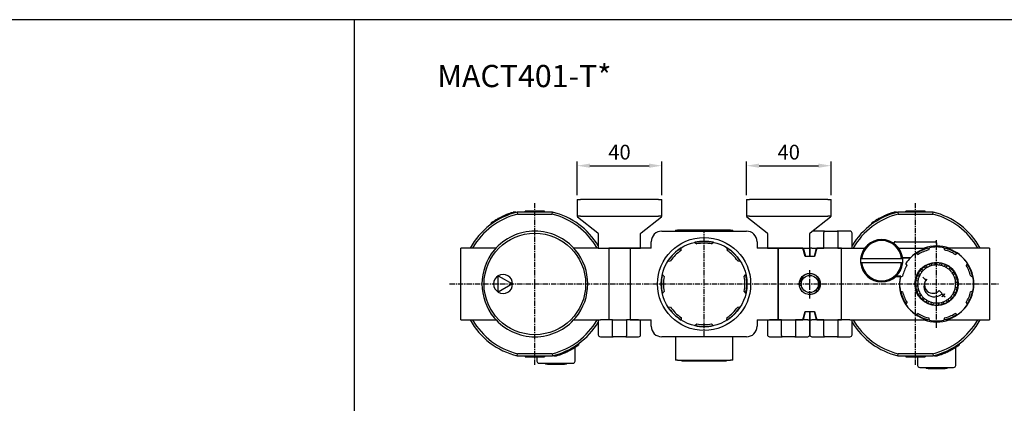
# Model space of a CAD drawing. Units: millimetres. Extents: x 721 to 2017, y -365 to 679.
# Drawn here: x 1316 to 1781, y 498 to 679 of the extents above; entities that cross this region are included whole.
import ezdxf
from ezdxf.enums import TextEntityAlignment as Align

# ---------------------------------------------------------------- set-up
doc = ezdxf.new("R2010")
doc.units = ezdxf.units.MM
doc.header["$LTSCALE"] = 2
doc.header["$PDMODE"] = 65
doc.header["$PDSIZE"] = 6.3
doc.linetypes.add('CENTER', pattern=[2, 1.25, -0.25, 0.25, -0.25])
doc.layers.get('DEFPOINTS').update_dxf_attribs({"linetype": 'CONTINUOUS'})
for name, color, linetype in [('AM_4', 3, 'CONTINUOUS'), ('AM_5', 5, 'CONTINUOUS'), ('AM_7', 1, 'CENTER'), ('AM_VIS', 7, 'CONTINUOUS'), ('LOGO', 7, 'CONTINUOUS')]:
    doc.layers.add(name, color=color, linetype=linetype)
doc.styles.add('CHINESET', font='simplex.shx', dxfattribs={"bigfont": 'chineset.shx'})
doc.styles.get("Standard").update_dxf_attribs({"font": 'isocp.shx', "bigfont": 'chineset.shx'})
doc.dimstyles.new('AM_ISO$0', dxfattribs={"dimscale": 2, "dimtxt": 3.5, "dimasz": 3, "dimexe": 1, "dimexo": 1, "dimgap": 1, "dimtad": 1, "dimdsep": 46, "dimtxsty": 'Standard', "dimcen": 0, "dimclrd": 256, "dimclre": 256, "dimclrt": 256, "dimadec": 0, "dimazin": 2, "dimtp": 0.1, "dimtm": 0.1, "dimtfac": 0.71, "dimtmove": 0, "dimatfit": 3, "dimfxl": 0, "dimlwd": -1, "dimlwe": -1, "dimarcsym": 0})

# ---------------------------------------------------------------- blocks, each defined once
blk = doc.blocks.new('*D77')
at = {"layer": 'AM_5'}
for p, q in [((1579.06, 596.05), (1579.06, 612)), ((1585.06, 610), (1613.06, 610)), ((1619.06, 596.05), (1619.06, 612))]:
    blk.add_line(p, q, dxfattribs=at)
for points in [[(1585.06, 611), (1585.06, 609), (1579.06, 610)], [(1613.06, 611), (1613.06, 609), (1619.06, 610)]]:
    blk.add_solid(points, dxfattribs=at)
at = {"layer": 'DEFPOINTS', "color": 0}
for p in [(1619.06, 610), (1579.06, 594.05), (1619.06, 594.05)]:
    blk.add_point(p, dxfattribs=at)
at = {"layer": 'AM_5', "insert": (1599.06, 615.5), "char_height": 7, "attachment_point": 5}
blk.add_mtext('40', dxfattribs=at)
blk = doc.blocks.new('*D78')
at = {"layer": 'AM_5'}
for p, q in [((1659.06, 596.05), (1659.06, 612)), ((1665.06, 610), (1693.06, 610)), ((1699.06, 596.05), (1699.06, 612))]:
    blk.add_line(p, q, dxfattribs=at)
for points in [[(1665.06, 611), (1665.06, 609), (1659.06, 610)], [(1693.06, 611), (1693.06, 609), (1699.06, 610)]]:
    blk.add_solid(points, dxfattribs=at)
at = {"layer": 'DEFPOINTS', "color": 0}
for p in [(1699.06, 610), (1659.06, 594.05), (1699.06, 594.05)]:
    blk.add_point(p, dxfattribs=at)
at = {"layer": 'AM_5', "insert": (1679.06, 615.5), "char_height": 7, "attachment_point": 5}
blk.add_mtext('40', dxfattribs=at)

msp = doc.modelspace()

# ---------------------------------------------------------------- linework, layer by layer
at = {"layer": 'AM_4'}
msp.add_arc((1689.015, 554.046), 4.85, 260, 190, dxfattribs=at)
msp.add_arc((1689.015, 554.046), 4.85, 260, 190, dxfattribs=at)
at = {"layer": 'AM_7'}
for p, q in [((1559.065, 554.046), (1559.065, 592.34)), ((1738.965, 554.046), (1738.965, 592.34)), ((1639.065, 554.046), (1639.065, 578.84)), ((1748.965, 554.046), (1748.965, 574.84)), ((1689.015, 554.046), (1689.015, 560.89)), ((1518.717, 554.046), (1778.626, 554.046)), ((1559.065, 554.046), (1559.065, 554.046)), ((1559.065, 554.046), (1559.065, 554.046)), ((1559.065, 515.752), (1559.065, 554.046)), ((1639.065, 554.046), (1639.065, 554.046)), ((1639.065, 554.046), (1639.065, 554.046)), ((1639.065, 529.252), (1639.065, 554.046)), ((1689.015, 554.046), (1689.015, 554.046)), ((1689.015, 554.046), (1689.015, 554.046)), ((1689.015, 547.202), (1689.015, 554.046)), ((1738.965, 554.046), (1738.965, 554.046)), ((1738.965, 554.046), (1738.965, 554.046)), ((1738.965, 515.752), (1738.965, 554.046)), ((1748.965, 554.046), (1748.965, 554.046)), ((1748.965, 554.046), (1748.965, 554.046)), ((1748.965, 533.252), (1748.965, 554.046))]:
    msp.add_line(p, q, dxfattribs=at)
at = {"layer": 'AM_VIS'}
for p, q in [((1579.065, 594.046), (1579.065, 586.046)), ((1579.065, 594.046), (1580.565, 594.046)), ((1617.565, 594.046), (1580.565, 594.046)), ((1617.565, 594.046), (1619.065, 594.046)), ((1619.065, 586.046), (1619.065, 594.046)), ((1659.065, 594.046), (1659.065, 586.046)), ((1659.065, 594.046), (1660.565, 594.046)), ((1697.565, 594.046), (1660.565, 594.046)), ((1697.565, 594.046), (1699.065, 594.046)), ((1699.065, 586.046), (1699.065, 594.046)), ((1544.41, 586.381), (1544.854, 586.578)), ((1544.41, 586.381), (1544.41, 585.831)), ((1544.853, 586.58), (1545.844, 586.995)), ((1544.854, 586.578), (1544.854, 586.031)), ((1545.845, 586.995), (1546.831, 587.375)), ((1546.832, 587.373), (1547.28, 587.533)), ((1546.832, 587.372), (1546.832, 586.839)), ((1547.28, 587.533), (1547.28, 587.003)), ((1547.488, 587.606), (1547.488, 587.076)), ((1547.584, 587.639), (1548.054, 587.796)), ((1547.584, 587.639), (1547.584, 587.11)), ((1548.054, 587.797), (1548.845, 588.044)), ((1548.054, 587.796), (1548.054, 587.269)), ((1548.845, 588.043), (1548.855, 588.046)), ((1548.849, 588.045), (1548.849, 587.522)), ((1550.065, 588.046), (1548.855, 588.046)), ((1550.065, 588.046), (1550.065, 587.869)), ((1567.371, 588.046), (1550.758, 588.046)), ((1550.758, 588.046), (1550.879, 587.046)), ((1550.879, 587.046), (1567.25, 587.046)), ((1554.565, 588.046), (1554.565, 588.546)), ((1559.565, 588.546), (1554.565, 588.546)), ((1559.565, 588.046), (1559.565, 588.546)), ((1563.565, 588.546), (1559.565, 588.546)), ((1563.565, 588.046), (1563.565, 588.546)), ((1567.25, 587.046), (1567.372, 588.046)), ((1724.31, 586.381), (1724.754, 586.578)), ((1724.31, 586.381), (1724.31, 585.831)), ((1724.753, 586.58), (1725.744, 586.995)), ((1724.754, 586.578), (1724.754, 586.031)), ((1725.745, 586.995), (1726.731, 587.375)), ((1726.732, 587.373), (1727.18, 587.533)), ((1726.732, 587.372), (1726.732, 586.839)), ((1727.18, 587.533), (1727.18, 587.003)), ((1727.388, 587.606), (1727.388, 587.076)), ((1727.484, 587.639), (1727.954, 587.796)), ((1727.484, 587.639), (1727.484, 587.11)), ((1727.954, 587.797), (1728.745, 588.044)), ((1727.954, 587.796), (1727.954, 587.269)), ((1728.745, 588.043), (1728.755, 588.046)), ((1728.749, 588.045), (1728.749, 587.522)), ((1729.965, 588.046), (1728.755, 588.046)), ((1729.965, 588.046), (1729.965, 587.869)), ((1747.271, 588.046), (1730.658, 588.046)), ((1730.658, 588.046), (1730.779, 587.046)), ((1730.779, 587.046), (1747.15, 587.046)), ((1734.465, 588.046), (1734.465, 588.546)), ((1739.465, 588.546), (1734.465, 588.546)), ((1739.465, 588.046), (1739.465, 588.546)), ((1743.465, 588.546), (1739.465, 588.546)), ((1743.465, 588.046), (1743.465, 588.546)), ((1747.15, 587.046), (1747.272, 588.046)), ((1538.171, 582.746), (1538.361, 582.884)), ((1538.171, 582.746), (1538.493, 582.746)), ((1538.361, 582.884), (1538.361, 582.746)), ((1538.361, 582.746), (1539.032, 582.746)), ((1538.493, 582.746), (1538.868, 582.746)), ((1539.475, 583.653), (1539.955, 583.965)), ((1539.476, 583.652), (1539.476, 583.051)), ((1539.956, 583.964), (1539.956, 583.369)), ((1541.175, 584.709), (1541.175, 584.129)), ((1541.463, 584.876), (1541.463, 584.298)), ((1541.518, 584.907), (1541.527, 584.912)), ((1541.518, 584.907), (1541.518, 584.33)), ((1541.527, 584.912), (1541.527, 584.336)), ((1541.564, 584.933), (1541.564, 584.357)), ((1541.683, 585), (1541.843, 585.089)), ((1541.683, 585), (1541.683, 584.425)), ((1541.843, 585.089), (1542.121, 585.242)), ((1542.121, 585.243), (1542.633, 585.515)), ((1542.632, 585.516), (1543.669, 586.037)), ((1543.67, 586.035), (1544.136, 586.255)), ((1543.67, 586.035), (1543.67, 585.479)), ((1544.136, 586.255), (1544.136, 585.703)), ((1580.565, 586.046), (1579.065, 586.046)), ((1579.067, 586.048), (1579.278, 585.876)), ((1579.278, 585.876), (1588.888, 578.188)), ((1580.565, 586.046), (1617.565, 586.046)), ((1609.242, 578.188), (1618.851, 585.876)), ((1619.065, 586.046), (1617.565, 586.046)), ((1618.852, 585.876), (1619.062, 586.048)), ((1660.565, 586.046), (1659.065, 586.046)), ((1659.067, 586.048), (1659.278, 585.876)), ((1659.278, 585.876), (1668.888, 578.188)), ((1660.565, 586.046), (1697.565, 586.046)), ((1689.242, 578.188), (1698.851, 585.876)), ((1699.065, 586.046), (1697.565, 586.046)), ((1698.852, 585.876), (1699.062, 586.048)), ((1718.071, 582.746), (1718.261, 582.884)), ((1718.071, 582.746), (1718.393, 582.746)), ((1718.261, 582.884), (1718.261, 582.746)), ((1718.261, 582.746), (1718.932, 582.746)), ((1718.393, 582.746), (1718.768, 582.746)), ((1719.375, 583.653), (1719.855, 583.965)), ((1719.376, 583.652), (1719.376, 583.051)), ((1719.856, 583.964), (1719.856, 583.369)), ((1721.075, 584.709), (1721.075, 584.129)), ((1721.363, 584.876), (1721.363, 584.298)), ((1721.418, 584.907), (1721.427, 584.912)), ((1721.418, 584.907), (1721.418, 584.33)), ((1721.427, 584.912), (1721.427, 584.336)), ((1721.464, 584.933), (1721.464, 584.357)), ((1721.583, 585), (1721.743, 585.089)), ((1721.583, 585), (1721.583, 584.425)), ((1721.743, 585.089), (1722.021, 585.242)), ((1722.021, 585.243), (1722.533, 585.515)), ((1722.532, 585.516), (1723.569, 586.037)), ((1723.57, 586.035), (1724.036, 586.255)), ((1723.57, 586.035), (1723.57, 585.479)), ((1724.036, 586.255), (1724.036, 585.703)), ((1589.065, 577.858), (1589.065, 571.046)), ((1609.065, 571.046), (1609.065, 577.858)), ((1619.065, 579.046), (1659.065, 579.046)), ((1625.565, 579.546), (1625.565, 579.046)), ((1625.565, 579.546), (1626.565, 579.546)), ((1651.565, 579.546), (1626.565, 579.546)), ((1651.565, 579.546), (1652.565, 579.546)), ((1652.565, 579.046), (1652.565, 579.546)), ((1669.065, 577.858), (1669.065, 571.046)), ((1689.065, 571.046), (1689.065, 577.858)), ((1696.015, 579.046), (1690.315, 579.046)), ((1695.698, 571.046), (1695.698, 578.046)), ((1696.015, 579.046), (1702.015, 579.046)), ((1708.015, 579.046), (1702.015, 579.046)), ((1702.331, 578.046), (1702.331, 571.046)), ((1709.015, 571.046), (1709.015, 578.046)), ((1614.065, 571.046), (1614.065, 574.046)), ((1634.616, 573.748), (1634.625, 573.741)), ((1634.625, 573.741), (1634.738, 573.649)), ((1634.738, 573.649), (1635.565, 572.975)), ((1642.565, 572.975), (1643.392, 573.649)), ((1643.392, 573.649), (1643.505, 573.741)), ((1643.505, 573.741), (1643.513, 573.748)), ((1664.065, 574.046), (1664.065, 571.046)), ((1728.965, 573.046), (1728.965, 573.546)), ((1729.465, 574.046), (1748.465, 574.046)), ((1748.965, 573.546), (1748.965, 572.046)), ((1540.735, 571.046), (1524.065, 571.046)), ((1524.065, 570.046), (1524.065, 571.046)), ((1524.065, 538.046), (1524.065, 570.046)), ((1589.065, 571.046), (1577.395, 571.046)), ((1589.065, 571.046), (1609.065, 571.046)), ((1594.065, 571.046), (1594.065, 537.046)), ((1604.065, 571.046), (1594.065, 571.046)), ((1594.065, 570.046), (1594.065, 538.046)), ((1604.065, 571.046), (1604.065, 537.046)), ((1604.065, 571.046), (1604.065, 537.046)), ((1614.065, 571.046), (1604.065, 571.046)), ((1628.155, 569.906), (1628.263, 570.967)), ((1628.263, 570.967), (1628.278, 571.112)), ((1649.852, 571.112), (1649.866, 570.967)), ((1649.866, 570.967), (1649.975, 569.906)), ((1674.065, 571.046), (1664.065, 571.046)), ((1669.065, 571.046), (1689.065, 571.046)), ((1674.065, 537.046), (1674.065, 571.046)), ((1674.065, 571.046), (1674.065, 537.046)), ((1685.765, 571.046), (1674.065, 571.046)), ((1686.765, 567.046), (1685.765, 571.046)), ((1687.065, 567.046), (1686.065, 571.046)), ((1689.015, 567.046), (1689.015, 571.046)), ((1689.065, 571.046), (1689.065, 567.046)), ((1690.015, 571.046), (1689.065, 571.046)), ((1690.015, 571.046), (1695.698, 571.046)), ((1692.015, 571.046), (1691.015, 567.046)), ((1692.265, 571.046), (1691.265, 567.046)), ((1695.698, 571.046), (1692.265, 571.046)), ((1702.331, 571.046), (1695.698, 571.046)), ((1703.965, 571.046), (1702.331, 571.046)), ((1702.331, 571.046), (1708.015, 571.046)), ((1703.965, 571.046), (1714.965, 571.046)), ((1703.965, 537.546), (1703.965, 571.046)), ((1703.965, 537.046), (1703.965, 571.046)), ((1730.965, 571.046), (1744.551, 571.046)), ((1739.274, 568.618), (1740.246, 568.055)), ((1745.287, 570.131), (1745.586, 571.217)), ((1752.416, 571.203), (1752.705, 570.117)), ((1773.965, 571.046), (1753.413, 571.046)), ((1753.415, 571.052), (1754.985, 570.55)), ((1757.738, 568.021), (1758.717, 568.577)), ((1773.965, 571.046), (1773.965, 570.546)), ((1773.965, 570.546), (1773.965, 537.546)), ((1621.999, 564.833), (1622.144, 564.848)), ((1622.144, 564.848), (1623.205, 564.956)), ((1654.925, 564.956), (1655.986, 564.848)), ((1655.986, 564.848), (1656.131, 564.833)), ((1691.265, 567.046), (1686.765, 567.046)), ((1713.015, 566.046), (1713.518, 566.046)), ((1713.015, 564.046), (1713.518, 564.046)), ((1713.518, 566.046), (1732.412, 566.046)), ((1732.412, 564.046), (1713.518, 564.046)), ((1732.412, 566.046), (1732.915, 566.046)), ((1732.412, 564.046), (1732.915, 564.046)), ((1732.842, 566.61), (1736.691, 566.61)), ((1732.88, 566.348), (1736.518, 566.348)), ((1734.991, 562.82), (1734.434, 563.799)), ((1736.691, 566.61), (1736.717, 566.546)), ((1745.516, 563.433), (1745.819, 562.479)), ((1746.374, 563.705), (1746.677, 562.751)), ((1748.063, 564.006), (1748.108, 563.006)), ((1748.962, 564.046), (1749.008, 563.046)), ((1750.456, 562.922), (1750.672, 563.9)), ((1751.335, 562.729), (1751.55, 563.706)), ((1752.703, 562.233), (1753.164, 563.122)), ((1763.537, 563.737), (1762.973, 562.765)), ((1619.37, 558.486), (1619.462, 558.374)), ((1658.668, 558.374), (1658.76, 558.486)), ((1740.303, 559.044), (1741.192, 558.583)), ((1741.285, 560.451), (1742.024, 559.776)), ((1741.892, 561.116), (1742.631, 560.44)), ((1743.204, 562.22), (1743.744, 561.377)), ((1743.963, 562.705), (1744.502, 561.862)), ((1753.502, 561.819), (1753.963, 562.708)), ((1754.694, 560.987), (1755.369, 561.726)), ((1755.359, 560.38), (1756.034, 561.119)), ((1756.296, 559.268), (1757.139, 559.807)), ((1756.78, 558.509), (1757.624, 559.049)), ((1541.801, 550.157), (1541.801, 557.935)), ((1541.801, 557.935), (1548.565, 554.046)), ((1548.565, 554.046), (1541.801, 550.157)), ((1619.462, 558.374), (1620.136, 557.546)), ((1657.994, 557.546), (1658.668, 558.374)), ((1731.741, 557.483), (1729.506, 557.483)), ((1732.063, 557.745), (1729.797, 557.745)), ((1731.74, 557.483), (1732.063, 557.745)), ((1731.809, 557.498), (1732.894, 557.786)), ((1738.965, 554.044), (1739.965, 554.089)), ((1739.112, 555.753), (1740.089, 555.538)), ((1739.305, 556.632), (1740.283, 556.417)), ((1739.889, 558.245), (1740.778, 557.784)), ((1742.38, 557.216), (1742.447, 557.29)), ((1743.857, 555.868), (1742.38, 557.216)), ((1742.447, 557.29), (1743.924, 555.941)), ((1743.924, 555.941), (1743.857, 555.868)), ((1757.397, 557.192), (1758.351, 557.495)), ((1757.669, 556.334), (1758.623, 556.637)), ((1757.924, 554.903), (1758.924, 554.948)), ((1757.965, 554.004), (1758.965, 554.049)), ((1765.05, 557.724), (1766.136, 557.425)), ((1619.37, 549.607), (1619.462, 549.719)), ((1619.462, 549.719), (1620.136, 550.546)), ((1657.994, 550.546), (1658.668, 549.719)), ((1658.668, 549.719), (1658.76, 549.607)), ((1732.88, 550.369), (1731.794, 550.668)), ((1739.006, 553.145), (1740.006, 553.19)), ((1739.306, 551.456), (1740.261, 551.758)), ((1739.578, 550.598), (1740.533, 550.9)), ((1740.306, 549.044), (1741.149, 549.583)), ((1750.168, 550.916), (1751.645, 549.567)), ((1751.36, 549.254), (1751.448, 549.351)), ((1752.044, 548.629), (1751.36, 549.254)), ((1751.448, 549.351), (1752.133, 548.726)), ((1752.133, 548.726), (1752.667, 549.311)), ((1752.777, 549.21), (1752.243, 548.625)), ((1752.667, 549.311), (1752.777, 549.21)), ((1756.738, 549.509), (1757.626, 549.049)), ((1757.152, 550.308), (1758.041, 549.848)), ((1757.647, 551.676), (1758.625, 551.461)), ((1757.84, 552.555), (1758.818, 552.34)), ((1766.121, 550.595), (1765.035, 550.306)), ((1734.393, 544.355), (1734.957, 545.327)), ((1740.791, 548.286), (1741.634, 548.825)), ((1741.896, 546.973), (1742.571, 547.713)), ((1742.56, 546.366), (1743.235, 547.106)), ((1743.967, 545.385), (1744.428, 546.274)), ((1744.766, 544.971), (1745.227, 545.859)), ((1746.379, 544.386), (1746.594, 545.364)), ((1747.258, 544.193), (1747.473, 545.171)), ((1748.922, 545.046), (1748.967, 544.046)), ((1749.821, 545.087), (1749.867, 544.087)), ((1751.253, 545.342), (1751.556, 544.388)), ((1751.505, 548.039), (1752.044, 548.629)), ((1751.615, 547.938), (1751.505, 548.039)), ((1752.154, 548.528), (1751.615, 547.938)), ((1752.111, 545.614), (1752.413, 544.66)), ((1752.836, 547.905), (1752.154, 548.528)), ((1752.243, 548.625), (1752.925, 548.002)), ((1752.925, 548.002), (1752.836, 547.905)), ((1753.428, 546.231), (1753.967, 545.387)), ((1754.186, 546.716), (1754.725, 545.872)), ((1755.299, 547.652), (1756.038, 546.977)), ((1755.905, 548.317), (1756.645, 547.642)), ((1762.939, 545.273), (1763.496, 544.294)), ((1621.999, 543.26), (1622.144, 543.245)), ((1622.144, 543.245), (1623.205, 543.136)), ((1654.925, 543.136), (1655.986, 543.245)), ((1655.986, 543.245), (1656.131, 543.26)), ((1685.765, 537.046), (1686.765, 541.046)), ((1686.015, 537.046), (1687.015, 541.046)), ((1686.765, 541.046), (1691.265, 541.046)), ((1689.015, 537.046), (1689.015, 541.046)), ((1689.015, 541.046), (1689.015, 537.046)), ((1691.015, 541.046), (1692.015, 537.046)), ((1691.265, 541.046), (1692.265, 537.046)), ((1740.192, 540.072), (1739.212, 539.516)), ((1758.656, 539.475), (1757.684, 540.038)), ((1524.065, 537.046), (1524.065, 538.046)), ((1524.065, 537.046), (1540.735, 537.046)), ((1577.395, 537.046), (1589.065, 537.046)), ((1589.065, 537.046), (1589.065, 530.046)), ((1589.065, 537.046), (1590.065, 537.046)), ((1595.748, 537.046), (1590.065, 537.046)), ((1595.748, 537.046), (1594.065, 537.046)), ((1595.748, 530.046), (1595.748, 537.046)), ((1595.748, 537.046), (1602.381, 537.046)), ((1602.381, 537.046), (1602.381, 530.046)), ((1608.065, 537.046), (1602.381, 537.046)), ((1604.065, 537.046), (1602.381, 537.046)), ((1604.065, 537.046), (1614.065, 537.046)), ((1609.065, 530.046), (1609.065, 537.046)), ((1614.065, 534.046), (1614.065, 537.046)), ((1628.155, 538.187), (1628.263, 537.125)), ((1628.263, 537.125), (1628.278, 536.981)), ((1649.852, 536.981), (1649.866, 537.125)), ((1649.866, 537.125), (1649.975, 538.187)), ((1664.065, 537.046), (1674.065, 537.046)), ((1664.065, 537.046), (1664.065, 534.046)), ((1669.015, 537.046), (1669.015, 530.046)), ((1675.698, 537.046), (1670.015, 537.046)), ((1674.065, 537.046), (1675.698, 537.046)), ((1675.698, 530.046), (1675.698, 537.046)), ((1675.698, 537.046), (1682.331, 537.046)), ((1682.331, 537.046), (1685.765, 537.046)), ((1682.331, 537.046), (1682.331, 530.046)), ((1688.015, 537.046), (1682.331, 537.046)), ((1688.015, 537.046), (1689.015, 537.046)), ((1689.015, 537.046), (1689.015, 530.046)), ((1689.015, 537.046), (1690.015, 537.046)), ((1689.015, 530.046), (1689.015, 537.046)), ((1695.698, 537.046), (1690.015, 537.046)), ((1692.265, 537.046), (1695.698, 537.046)), ((1695.698, 530.046), (1695.698, 537.046)), ((1695.698, 537.046), (1702.331, 537.046)), ((1702.331, 537.046), (1703.965, 537.046)), ((1702.331, 537.046), (1702.331, 530.046)), ((1708.015, 537.046), (1702.331, 537.046)), ((1708.015, 537.046), (1708.881, 537.046)), ((1708.881, 537.046), (1744.517, 537.046)), ((1709.015, 530.046), (1709.015, 537.046)), ((1742.944, 537.543), (1744.515, 537.041)), ((1745.514, 536.89), (1745.225, 537.976)), ((1752.642, 537.961), (1752.344, 536.876)), ((1753.413, 537.046), (1773.965, 537.046)), ((1753.415, 537.041), (1754.985, 537.543)), ((1773.965, 537.546), (1773.965, 537.046)), ((1634.625, 534.352), (1634.738, 534.443)), ((1634.738, 534.443), (1635.565, 535.117)), ((1642.565, 535.117), (1643.392, 534.443)), ((1643.392, 534.443), (1643.505, 534.352)), ((1590.065, 529.046), (1596.065, 529.046)), ((1602.065, 529.046), (1596.065, 529.046)), ((1602.065, 529.046), (1608.065, 529.046)), ((1659.065, 529.046), (1619.065, 529.046)), ((1625.565, 529.046), (1625.565, 518.046)), ((1652.565, 518.046), (1652.565, 529.046)), ((1670.015, 529.046), (1676.015, 529.046)), ((1682.015, 529.046), (1676.015, 529.046)), ((1682.015, 529.046), (1688.015, 529.046)), ((1690.015, 529.046), (1696.015, 529.046)), ((1702.015, 529.046), (1696.015, 529.046)), ((1702.015, 529.046), (1708.015, 529.046)), ((1571.298, 520.721), (1571.298, 521.254)), ((1572.285, 521.097), (1573.277, 521.513)), ((1573.276, 521.515), (1573.276, 522.061)), ((1573.276, 521.515), (1573.719, 521.712)), ((1573.719, 521.712), (1573.719, 522.262)), ((1573.993, 521.838), (1573.993, 522.39)), ((1573.994, 521.837), (1574.46, 522.058)), ((1574.459, 522.058), (1574.459, 522.614)), ((1574.461, 522.055), (1575.498, 522.576)), ((1575.497, 522.578), (1576.009, 522.85)), ((1576.008, 522.851), (1576.287, 523.004)), ((1576.287, 523.004), (1576.447, 523.093)), ((1576.447, 523.093), (1576.447, 523.668)), ((1576.566, 523.16), (1576.566, 523.736)), ((1576.602, 523.181), (1576.602, 523.757)), ((1576.602, 523.181), (1576.612, 523.186)), ((1576.612, 523.186), (1576.612, 523.762)), ((1576.666, 523.217), (1576.666, 523.794)), ((1576.954, 523.383), (1576.954, 523.964)), ((1578.065, 517.546), (1578.065, 524.059)), ((1578.174, 524.128), (1578.174, 524.723)), ((1578.175, 524.128), (1578.654, 524.44)), ((1578.654, 524.44), (1578.654, 525.042)), ((1579.769, 525.346), (1579.098, 525.346)), ((1579.262, 525.346), (1579.636, 525.346)), ((1579.636, 525.346), (1579.959, 525.346)), ((1579.769, 525.209), (1579.769, 525.346)), ((1579.769, 525.209), (1579.959, 525.346)), ((1751.198, 520.721), (1751.198, 521.254)), ((1752.185, 521.097), (1753.177, 521.513)), ((1753.176, 521.515), (1753.176, 522.061)), ((1753.176, 521.515), (1753.619, 521.712)), ((1753.619, 521.712), (1753.619, 522.262)), ((1753.893, 521.838), (1753.893, 522.39)), ((1753.894, 521.837), (1754.36, 522.058)), ((1754.359, 522.058), (1754.359, 522.614)), ((1754.361, 522.055), (1755.398, 522.576)), ((1755.397, 522.578), (1755.909, 522.85)), ((1755.908, 522.851), (1756.187, 523.004)), ((1756.187, 523.004), (1756.347, 523.093)), ((1756.347, 523.093), (1756.347, 523.668)), ((1756.466, 523.16), (1756.466, 523.736)), ((1756.502, 523.181), (1756.502, 523.757)), ((1756.502, 523.181), (1756.512, 523.186)), ((1756.512, 523.186), (1756.512, 523.762)), ((1756.566, 523.217), (1756.566, 523.794)), ((1756.854, 523.383), (1756.854, 523.964)), ((1757.965, 515.546), (1757.965, 524.059)), ((1758.074, 524.128), (1758.074, 524.723)), ((1758.075, 524.128), (1758.554, 524.44)), ((1758.554, 524.44), (1758.554, 525.042)), ((1759.669, 525.346), (1758.998, 525.346)), ((1759.162, 525.346), (1759.536, 525.346)), ((1759.536, 525.346), (1759.859, 525.346)), ((1759.669, 525.209), (1759.669, 525.346)), ((1759.669, 525.209), (1759.859, 525.346)), ((1550.758, 520.046), (1550.879, 521.046)), ((1550.758, 520.046), (1567.371, 520.046)), ((1567.25, 521.046), (1550.879, 521.046)), ((1554.565, 520.046), (1554.565, 519.546)), ((1554.565, 519.546), (1559.565, 519.546)), ((1559.565, 520.046), (1559.565, 519.546)), ((1559.565, 519.546), (1563.565, 519.546)), ((1560.065, 519.546), (1560.065, 517.546)), ((1563.565, 520.046), (1563.565, 519.546)), ((1567.25, 521.046), (1567.372, 520.046)), ((1568.065, 520.046), (1568.065, 520.223)), ((1568.065, 520.046), (1569.275, 520.046)), ((1569.275, 520.046), (1569.285, 520.049)), ((1569.28, 520.048), (1569.28, 520.57)), ((1569.285, 520.048), (1570.076, 520.296)), ((1570.075, 520.297), (1570.075, 520.823)), ((1570.075, 520.296), (1570.546, 520.454)), ((1570.546, 520.454), (1570.546, 520.983)), ((1570.642, 520.487), (1570.642, 521.016)), ((1570.85, 520.56), (1570.85, 521.09)), ((1570.85, 520.559), (1571.298, 520.72)), ((1571.298, 520.718), (1572.285, 521.098)), ((1626.565, 518.046), (1625.565, 518.046)), ((1626.565, 518.046), (1651.565, 518.046)), ((1628.565, 518.046), (1628.565, 517.446)), ((1649.565, 517.446), (1628.565, 517.446)), ((1649.565, 518.046), (1649.565, 517.446)), ((1652.565, 518.046), (1651.565, 518.046)), ((1730.658, 520.046), (1730.779, 521.046)), ((1730.658, 520.046), (1747.271, 520.046)), ((1747.15, 521.046), (1730.779, 521.046)), ((1734.465, 520.046), (1734.465, 519.546)), ((1734.465, 519.546), (1739.465, 519.546)), ((1739.465, 520.046), (1739.465, 519.546)), ((1739.465, 519.546), (1743.465, 519.546)), ((1739.965, 519.546), (1739.965, 515.546)), ((1743.465, 520.046), (1743.465, 519.546)), ((1747.15, 521.046), (1747.272, 520.046)), ((1747.965, 520.046), (1747.965, 520.223)), ((1747.965, 520.046), (1749.175, 520.046)), ((1749.175, 520.046), (1749.185, 520.049)), ((1749.18, 520.048), (1749.18, 520.57)), ((1749.185, 520.048), (1749.976, 520.296)), ((1749.975, 520.297), (1749.975, 520.823)), ((1749.975, 520.296), (1750.446, 520.454)), ((1750.446, 520.454), (1750.446, 520.983)), ((1750.542, 520.487), (1750.542, 521.016)), ((1750.75, 520.56), (1750.75, 521.09)), ((1750.75, 520.559), (1751.198, 520.72)), ((1751.198, 520.718), (1752.185, 521.098)), ((1561.065, 516.546), (1577.065, 516.546)), ((1564.065, 516.546), (1564.065, 516.046)), ((1565.065, 516.046), (1564.065, 516.046)), ((1565.065, 516.046), (1573.065, 516.046)), ((1567.165, 516.346), (1570.965, 516.346)), ((1574.065, 516.046), (1573.065, 516.046)), ((1574.065, 516.046), (1574.065, 516.546)), ((1740.965, 514.546), (1756.965, 514.546)), ((1743.965, 514.546), (1743.965, 514.046)), ((1744.965, 514.046), (1743.965, 514.046)), ((1744.965, 514.046), (1752.965, 514.046)), ((1747.035, 514.346), (1750.895, 514.346)), ((1753.965, 514.046), (1752.965, 514.046)), ((1753.965, 514.046), (1753.965, 514.546))]:
    msp.add_line(p, q, dxfattribs=at)
for centre, radius in [((1559.065, 554.046), 24), ((1639.065, 554.046), 22), ((1639.065, 554.046), 20.25), ((1748.965, 554.046), 10.25), ((1689.015, 554.046), 5), ((1689.015, 554.046), 4.05), ((1689.015, 554.046), 4.05)]:
    msp.add_circle(centre, radius, dxfattribs=at)
for centre, radius, start, end in [((1559.065, 554.046), 35, 103.72913, 150.94072), ((1559.065, 554.046), 34, 103.93055, 150), ((1559.065, 554.046), 35.5, 108.8693, 109.03304), ((1559.065, 554.046), 35.5, 106.71515, 106.72377), ((1559.065, 554.046), 34, 30, 76.06945), ((1559.065, 554.046), 35, 31.00272, 76.27087), ((1738.965, 554.046), 35, 103.72913, 148.83874), ((1738.965, 554.046), 34, 103.93055, 150), ((1738.965, 554.046), 35.5, 108.8693, 109.03304), ((1738.965, 554.046), 35.5, 106.71515, 106.72377), ((1738.965, 554.046), 34, 30, 76.06945), ((1738.965, 554.046), 35, 29.05928, 76.27087), ((1559.065, 554.046), 35.5, 123.49097, 125.67669), ((1559.065, 554.046), 35.5, 120.26006, 122.56738), ((1559.065, 554.046), 35.5, 119.62178, 119.72363), ((1559.065, 554.046), 35.5, 119.53699, 119.60482), ((1559.065, 554.046), 35.5, 119.31685, 119.53699), ((1738.965, 554.046), 35.5, 123.49097, 125.67669), ((1738.965, 554.046), 35.5, 120.26006, 122.56738), ((1738.965, 554.046), 35.5, 119.62178, 119.72363), ((1738.965, 554.046), 35.5, 119.53699, 119.60482), ((1738.965, 554.046), 35.5, 119.31685, 119.53699), ((1559.065, 554.046), 25, 39.79182, 140.20818), ((1619.065, 574.046), 5, 90, 180), ((1659.065, 574.046), 5, 0, 90), ((1708.015, 578.046), 1, 0, 90), ((1639.065, 554.046), 20.198, 77.27655, 102.72345), ((1639.065, 554.046), 19.389, 79.17635, 100.82365), ((1639.065, 554.046), 19.25, 79.52432, 100.47568), ((1722.965, 565.046), 10, 5.73917, 174.26083), ((1722.965, 565.046), 9.5, 6.04233, 173.95767), ((1729.465, 573.546), 0.5, 90, 180), ((1748.465, 573.546), 0.5, 0, 90), ((1559.065, 554.046), 25, 140.20818, 219.79182), ((1559.065, 554.046), 25, 320.20818, 39.79182), ((1639.065, 554.046), 20.189, 122.29598, 147.70402), ((1639.065, 554.046), 19.25, 124.52432, 145.47568), ((1639.065, 554.046), 20.189, 32.29598, 57.70402), ((1639.065, 554.046), 19.25, 34.52432, 55.47568), ((1748.965, 554.046), 17.5, 123.62593, 146.13212), ((1748.965, 554.046), 17.564, 104.55437, 134.33051), ((1748.965, 554.046), 17.302, 101.46013, 123.30147), ((1748.965, 554.046), 16.5, 102.87854, 121.89867), ((1748.965, 554.046), 18, 90, 109.18814), ((1748.965, 554.046), 17.5, 78.62593, 101.13212), ((1748.965, 554.046), 18, 70.81186, 90), ((1748.965, 554.046), 17.302, 56.46013, 78.30147), ((1748.965, 554.046), 16.5, 57.87854, 76.89867), ((1748.965, 554.046), 17.564, 290.04199, 69.95801), ((1748.965, 554.046), 17.5, 33.62593, 56.13212), ((1722.965, 565.046), 10, 174.26083, 185.73917), ((1722.965, 565.046), 10, 185.73917, 354.26083), ((1722.965, 565.046), 9.5, 186.04233, 353.95767), ((1722.965, 565.046), 10, 354.26083, 5.73917), ((1748.965, 554.046), 10, 110.17343, 120.01507), ((1748.965, 554.046), 10, 105.01507, 110.17343), ((1748.965, 554.046), 10, 95.17343, 105.01507), ((1748.965, 554.046), 10, 90.01507, 95.17343), ((1748.965, 554.046), 10, 80.17343, 90.01507), ((1748.965, 554.046), 10, 75.01507, 80.17343), ((1748.965, 554.046), 10, 65.17343, 75.01507), ((1748.965, 554.046), 10, 60.01507, 65.17343), ((1748.965, 554.046), 17.302, 11.46013, 33.30147), ((1544.065, 554.046), 4.5, 0, 120.20602), ((1639.065, 554.046), 20.189, 167.29598, 192.70402), ((1639.065, 554.046), 20.189, 347.29598, 12.70402), ((1748.965, 554.046), 16.5, 147.87854, 166.89867), ((1748.965, 554.046), 10, 150.01507, 155.17343), ((1748.965, 554.046), 10, 140.17343, 150.01507), ((1748.965, 554.046), 9, 149.72827, 155.46023), ((1748.965, 554.046), 9, 140.46023, 149.72827), ((1748.965, 554.046), 10, 135.01507, 140.17343), ((1748.965, 554.046), 10, 125.17343, 135.01507), ((1748.965, 554.046), 9, 134.72827, 140.46023), ((1748.965, 554.046), 9, 125.46023, 134.72827), ((1748.965, 554.046), 10, 120.01507, 125.17343), ((1748.965, 554.046), 9, 119.72827, 125.46023), ((1748.965, 554.046), 9, 110.46023, 119.72827), ((1748.965, 554.046), 9, 104.72827, 110.46023), ((1748.965, 554.046), 9, 95.46023, 104.72827), ((1748.965, 554.046), 9, 89.72827, 95.46023), ((1748.965, 554.046), 9, 80.46023, 89.72827), ((1748.965, 554.046), 9, 74.72827, 80.46023), ((1748.965, 554.046), 9, 65.46023, 74.72827), ((1748.965, 554.046), 9, 59.72827, 65.46023), ((1748.965, 554.046), 9, 50.46023, 59.72827), ((1748.965, 554.046), 10, 50.17343, 60.01507), ((1748.965, 554.046), 9, 44.72827, 50.46023), ((1748.965, 554.046), 9, 35.46023, 44.72827), ((1748.965, 554.046), 10, 45.01507, 50.17343), ((1748.965, 554.046), 10, 35.17343, 45.01507), ((1748.965, 554.046), 9, 29.72827, 35.46023), ((1748.965, 554.046), 9, 20.46023, 29.72827), ((1748.965, 554.046), 10, 30.01507, 35.17343), ((1748.965, 554.046), 10, 20.17343, 30.01507), ((1748.965, 554.046), 16.5, 12.87854, 31.89867), ((1544.065, 554.046), 4.5, 120.20602, 239.79398), ((1544.065, 554.046), 4.5, 239.79398, 0), ((1639.065, 554.046), 19.25, 169.52432, 190.47568), ((1639.065, 554.046), 19.25, 349.52432, 10.47568), ((1748.965, 554.046), 17.564, 168.71712, 249.95801), ((1748.965, 554.046), 17.5, 168.62593, 191.13212), ((1748.965, 554.046), 17.302, 167.65799, 168.30147), ((1748.965, 554.046), 10, 170.17343, 180.01507), ((1748.965, 554.046), 10, 180.01507, 185.17343), ((1748.965, 554.046), 10, 165.01507, 170.17343), ((1748.965, 554.046), 10, 155.17343, 165.01507), ((1748.965, 554.046), 9, 170.46023, 179.72827), ((1748.965, 554.046), 9, 179.72827, 185.46023), ((1748.965, 554.046), 9, 164.72827, 170.46023), ((1748.965, 554.046), 9, 155.46023, 164.72827), ((1747.953, 552.939), 5, 137.59425, 317.59425), ((1747.215, 553.613), 4, 137.59425, 317.59425), ((1748.965, 554.046), 9, 14.72827, 20.46023), ((1748.965, 554.046), 9, 5.46023, 14.72827), ((1748.965, 554.046), 9, 350.46023, 359.72827), ((1748.965, 554.046), 9, 359.72827, 5.46023), ((1748.965, 554.046), 10, 15.01507, 20.17343), ((1748.965, 554.046), 10, 5.17343, 15.01507), ((1748.965, 554.046), 10, 350.17343, 0.01507), ((1748.965, 554.046), 10, 0.01507, 5.17343), ((1748.965, 554.046), 17.5, 348.62593, 11.13212), ((1748.965, 554.046), 17.302, 191.46013, 213.30147), ((1748.965, 554.046), 16.5, 192.87854, 211.89867), ((1748.965, 554.046), 10, 185.17343, 195.01507), ((1748.965, 554.046), 10, 195.01507, 200.17343), ((1748.965, 554.046), 10, 200.17343, 210.01507), ((1748.965, 554.046), 9, 185.46023, 194.72827), ((1748.965, 554.046), 9, 194.72827, 200.46023), ((1748.965, 554.046), 9, 200.46023, 209.72827), ((1748.965, 554.046), 9, 209.72827, 215.46023), ((1748.965, 554.046), 9, 320.46023, 329.72827), ((1748.965, 554.046), 9, 329.72827, 335.46023), ((1748.965, 554.046), 9, 335.46023, 344.72827), ((1748.965, 554.046), 10, 330.01507, 335.17343), ((1748.965, 554.046), 9, 344.72827, 350.46023), ((1748.965, 554.046), 10, 335.17343, 345.01507), ((1748.965, 554.046), 10, 345.01507, 350.17343), ((1748.965, 554.046), 16.5, 327.87854, 346.89867), ((1748.965, 554.046), 17.302, 326.46013, 348.30147), ((1748.965, 554.046), 10, 210.01507, 215.17343), ((1748.965, 554.046), 10, 215.17343, 225.01507), ((1748.965, 554.046), 9, 215.46023, 224.72827), ((1748.965, 554.046), 10, 225.01507, 230.17343), ((1748.965, 554.046), 10, 230.17343, 240.01507), ((1748.965, 554.046), 9, 224.72827, 230.46023), ((1748.965, 554.046), 9, 230.46023, 239.72827), ((1748.965, 554.046), 10, 240.01507, 245.17343), ((1748.965, 554.046), 9, 239.72827, 245.46023), ((1748.965, 554.046), 10, 245.17343, 255.01507), ((1748.965, 554.046), 9, 245.46023, 254.72827), ((1748.965, 554.046), 9, 254.72827, 260.46023), ((1748.965, 554.046), 9, 260.46023, 269.72827), ((1748.965, 554.046), 9, 269.72827, 275.46023), ((1748.965, 554.046), 9, 275.46023, 284.72827), ((1748.965, 554.046), 9, 284.72827, 290.46023), ((1748.965, 554.046), 10, 285.01507, 290.17343), ((1748.965, 554.046), 9, 290.46023, 299.72827), ((1748.965, 554.046), 10, 290.17343, 300.01507), ((1748.965, 554.046), 9, 299.72827, 305.46023), ((1748.965, 554.046), 10, 300.01507, 305.17343), ((1748.965, 554.046), 9, 305.46023, 314.72827), ((1748.965, 554.046), 10, 305.17343, 315.01507), ((1748.965, 554.046), 9, 314.72827, 320.46023), ((1748.965, 554.046), 10, 315.01507, 320.17343), ((1748.965, 554.046), 10, 320.17343, 330.01507), ((1639.065, 554.046), 20.189, 212.29598, 237.70402), ((1639.065, 554.046), 19.25, 214.52432, 235.47568), ((1639.065, 554.046), 20.189, 302.29598, 327.70402), ((1639.065, 554.046), 19.25, 304.52432, 325.47568), ((1748.965, 554.046), 17.5, 213.62593, 236.13212), ((1748.965, 554.046), 16.5, 237.87854, 256.89867), ((1748.965, 554.046), 10, 255.01507, 260.17343), ((1748.965, 554.046), 10, 260.17343, 270.01507), ((1748.965, 554.046), 10, 270.01507, 275.17343), ((1748.965, 554.046), 10, 275.17343, 285.01507), ((1748.965, 554.046), 16.5, 282.87854, 301.89867), ((1748.965, 554.046), 17.5, 303.62593, 326.13212), ((1559.065, 554.046), 35, 209.05928, 256.27087), ((1559.065, 554.046), 34, 210, 256.06945), ((1559.065, 554.046), 25, 219.79182, 320.20818), ((1559.065, 554.046), 34, 283.93055, 330), ((1559.065, 554.046), 35, 283.72913, 328.99728), ((1738.965, 554.046), 35, 211.16126, 256.27087), ((1738.965, 554.046), 34, 210, 256.06945), ((1748.965, 554.046), 17.302, 236.46013, 258.30147), ((1748.965, 554.046), 18, 250.81186, 289.18814), ((1748.965, 554.046), 17.5, 258.62593, 281.13212), ((1738.965, 554.046), 34, 283.93055, 330), ((1738.965, 554.046), 35, 283.72913, 330.94072), ((1748.965, 554.046), 17.302, 281.46013, 303.30147), ((1619.065, 534.046), 5, 180, 270), ((1639.065, 554.046), 20.189, 257.29598, 282.70402), ((1639.065, 554.046), 19.25, 259.52432, 280.47568), ((1659.065, 534.046), 5, 270, 0), ((1590.065, 530.046), 1, 180, 270), ((1608.065, 530.046), 1, 270, 0), ((1670.015, 530.046), 1, 180, 270), ((1688.015, 530.046), 1, 270, 0), ((1690.015, 530.046), 1, 180, 270), ((1708.015, 530.046), 1, 270, 0), ((1559.065, 554.046), 35.5, 299.31685, 299.53699), ((1559.065, 554.046), 35.5, 299.53699, 299.60482), ((1559.065, 554.046), 35.5, 299.62178, 299.72363), ((1559.065, 554.046), 35.5, 300.26006, 302.56738), ((1559.065, 554.046), 35.5, 303.49097, 305.67669), ((1738.965, 554.046), 35.5, 299.31685, 299.53699), ((1738.965, 554.046), 35.5, 299.53699, 299.60482), ((1738.965, 554.046), 35.5, 299.62178, 299.72363), ((1738.965, 554.046), 35.5, 300.26006, 302.56738), ((1738.965, 554.046), 35.5, 303.49097, 305.67669), ((1561.065, 517.546), 1, 180, 270), ((1559.065, 554.046), 35.5, 286.71515, 286.72377), ((1559.065, 554.046), 35.5, 288.8693, 289.03304), ((1577.065, 517.546), 1, 270, 0), ((1738.965, 554.046), 35.5, 286.71515, 286.72377), ((1738.965, 554.046), 35.5, 288.8693, 289.03304), ((1567.165, 518.246), 1.9, 243.47465, 270), ((1570.965, 518.246), 1.9, 270, 296.52535), ((1740.965, 515.546), 1, 180, 270), ((1747.035, 516.216), 1.87, 243.25881, 270), ((1750.895, 516.216), 1.87, 270, 296.74119), ((1756.965, 515.546), 1, 270, 0)]:
    msp.add_arc(centre, radius, start, end, dxfattribs=at)
for centre, major_axis, start_param, end_param in [((1578.741, 585.546), (0.714, 0), 0.71883, 0.7191824), ((1619.389, 585.546), (-0.714, 0), 5.5640029, 5.5643553), ((1658.741, 585.546), (0.714, 0), 0.71883, 0.7191824), ((1699.389, 585.546), (-0.714, 0), 5.5640029, 5.5643553), ((1588.351, 577.858), (0.714, 0), 0, 0.71883), ((1609.779, 577.858), (-0.714, 0), 5.5643553, 6.2831853), ((1668.351, 577.858), (0.714, 0), 0, 0.71883), ((1689.779, 577.858), (-0.714, 0), 5.5643553, 6.2831853)]:
    msp.add_ellipse(centre, major_axis=major_axis, ratio=0.7, start_param=start_param, end_param=end_param, dxfattribs=at)
for points, knots in [([(1695.698, 578.046), (1695.698, 578.171), (1695.705, 578.295), (1695.733, 578.529), (1695.754, 578.636), (1695.808, 578.823), (1695.841, 578.9), (1695.899, 578.984), (1695.921, 579.007), (1695.967, 579.038), (1695.99, 579.046), (1696.015, 579.046), (1696.015, 579.046), (1696.015, 579.046)], [1.6140987, 1.6140987, 1.6140987, 1.6140987, 1.9897451, 1.9897451, 2.373369, 2.373369, 2.7743074, 2.7743074, 3.0005966, 3.0005966, 3.2281974, 3.2281974, 3.2297319, 3.2297319, 3.2297319, 3.2297319]), ([(1702.015, 579.046), (1702.015, 579.046), (1702.015, 579.046), (1702.039, 579.046), (1702.063, 579.038), (1702.109, 579.007), (1702.131, 578.984), (1702.189, 578.9), (1702.222, 578.823), (1702.276, 578.636), (1702.297, 578.529), (1702.324, 578.295), (1702.331, 578.171), (1702.331, 578.046)], [-0.0015345, -0.0015345, -0.0015345, -0.0015345, 0, 0, 0.2276008, 0.2276008, 0.45389, 0.45389, 0.8548284, 0.8548284, 1.2384523, 1.2384523, 1.6140987, 1.6140987, 1.6140987, 1.6140987]), ([(1596.065, 529.046), (1596.065, 529.046), (1596.065, 529.046), (1596.04, 529.046), (1596.017, 529.054), (1595.971, 529.085), (1595.949, 529.109), (1595.891, 529.193), (1595.858, 529.269), (1595.804, 529.457), (1595.783, 529.564), (1595.755, 529.798), (1595.748, 529.921), (1595.748, 530.046)], [-0.0015345, -0.0015345, -0.0015345, -0.0015345, 0, 0, 0.2276008, 0.2276008, 0.45389, 0.45389, 0.8548284, 0.8548284, 1.2384523, 1.2384523, 1.6140987, 1.6140987, 1.6140987, 1.6140987]), ([(1602.381, 530.046), (1602.381, 529.921), (1602.374, 529.798), (1602.347, 529.564), (1602.326, 529.457), (1602.272, 529.269), (1602.239, 529.193), (1602.181, 529.109), (1602.159, 529.085), (1602.113, 529.054), (1602.089, 529.046), (1602.065, 529.046), (1602.065, 529.046), (1602.065, 529.046)], [1.6140987, 1.6140987, 1.6140987, 1.6140987, 1.9897451, 1.9897451, 2.373369, 2.373369, 2.7743074, 2.7743074, 3.0005966, 3.0005966, 3.2281974, 3.2281974, 3.2297319, 3.2297319, 3.2297319, 3.2297319]), ([(1676.015, 529.046), (1676.015, 529.046), (1676.015, 529.046), (1675.99, 529.046), (1675.967, 529.054), (1675.921, 529.085), (1675.899, 529.109), (1675.841, 529.193), (1675.808, 529.269), (1675.754, 529.457), (1675.733, 529.564), (1675.705, 529.798), (1675.698, 529.921), (1675.698, 530.046)], [-0.0015345, -0.0015345, -0.0015345, -0.0015345, 0, 0, 0.2276008, 0.2276008, 0.45389, 0.45389, 0.8548284, 0.8548284, 1.2384523, 1.2384523, 1.6140987, 1.6140987, 1.6140987, 1.6140987]), ([(1682.331, 530.046), (1682.331, 529.921), (1682.324, 529.798), (1682.297, 529.564), (1682.276, 529.457), (1682.222, 529.269), (1682.189, 529.193), (1682.131, 529.109), (1682.109, 529.085), (1682.063, 529.054), (1682.039, 529.046), (1682.015, 529.046), (1682.015, 529.046), (1682.015, 529.046)], [1.6140987, 1.6140987, 1.6140987, 1.6140987, 1.9897451, 1.9897451, 2.373369, 2.373369, 2.7743074, 2.7743074, 3.0005966, 3.0005966, 3.2281974, 3.2281974, 3.2297319, 3.2297319, 3.2297319, 3.2297319]), ([(1696.015, 529.046), (1696.015, 529.046), (1696.015, 529.046), (1695.99, 529.046), (1695.967, 529.054), (1695.921, 529.085), (1695.899, 529.109), (1695.841, 529.193), (1695.808, 529.269), (1695.754, 529.457), (1695.733, 529.564), (1695.705, 529.798), (1695.698, 529.921), (1695.698, 530.046)], [-0.0015345, -0.0015345, -0.0015345, -0.0015345, 0, 0, 0.2276008, 0.2276008, 0.45389, 0.45389, 0.8548284, 0.8548284, 1.2384523, 1.2384523, 1.6140987, 1.6140987, 1.6140987, 1.6140987]), ([(1702.331, 530.046), (1702.331, 529.921), (1702.324, 529.798), (1702.297, 529.564), (1702.276, 529.457), (1702.222, 529.269), (1702.189, 529.193), (1702.131, 529.109), (1702.109, 529.085), (1702.063, 529.054), (1702.039, 529.046), (1702.015, 529.046), (1702.015, 529.046), (1702.015, 529.046)], [1.6140987, 1.6140987, 1.6140987, 1.6140987, 1.9897451, 1.9897451, 2.373369, 2.373369, 2.7743074, 2.7743074, 3.0005966, 3.0005966, 3.2281974, 3.2281974, 3.2297319, 3.2297319, 3.2297319, 3.2297319])]:
    msp.add_open_spline(points, degree=3, knots=knots, dxfattribs=at)
at = {"layer": 'LOGO', "color": 4}
msp.add_line((1473.732, 679.079), (1473.732, -316.605), dxfattribs=at)
msp.add_lwpolyline([(944.813, 188.385), (2017.107, 188.385), (2017.107, 679.079), (944.813, 679.079)], close=True, dxfattribs=at)

# ---------------------------------------------------------------- texts
at = {"layer": 'LOGO', "color": 7, "linetype": 'Continuous', "style": 'CHINESET'}
msp.add_text('MACT401-T*', height=10.5221, dxfattribs=at).set_placement((1554.115, 652.415), align=Align.MIDDLE_CENTER)

# ---------------------------------------------------------------- dimensions: what is measured, and where the dimension line sits
at = {"layer": 'AM_5'}
for base, p1, p2, picture, middle in [((1619.065, 609.996), (1579.065, 594.046), (1619.065, 594.046), '*D77', (1599.065, 615.496)), ((1699.065, 609.996), (1659.065, 594.046), (1699.065, 594.046), '*D78', (1679.065, 615.496))]:
    dim = msp.add_linear_dim(base=base, p1=p1, p2=p2, angle=0, dimstyle='AM_ISO$0', override={"dimscale": 2, "dimlfac": 1}, dxfattribs=at)
    dim.commit()
    dim.dimension.update_dxf_attribs({"geometry": picture, "text_midpoint": middle})

doc.saveas('drawing.dxf')
